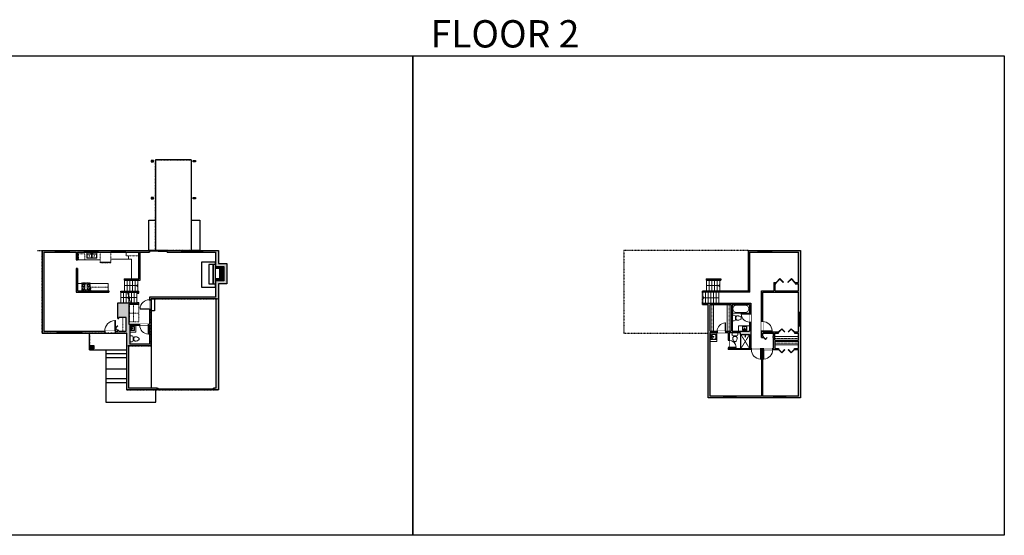
# Model space of a CAD drawing. Units: inches. Extents: x -1876 to 4124, y -3224 to -1480.
# Drawn here: x 795 to 4124, y -3224 to -1480 of the extents above; entities that cross this region are included whole.
import ezdxf

# ---------------------------------------------------------------- set-up
doc = ezdxf.new("R2010")
doc.units = ezdxf.units.IN
doc.linetypes.add('Dash', pattern=[0.23622, 0.11811, -0.11811])
doc.layers.get('0').update_dxf_attribs({"color": 255})
doc.layers.get('Defpoints').update_dxf_attribs({"color": 6, "linetype": 'Dash'})
for name, color, linetype, lineweight in [('A-DOOR&WINDOWS', 4, 'Continuous', 9), ('A-OBJECT', 2, 'Continuous', 9), ('A-STAIRS', 1, 'Continuous', 15)]:
    doc.layers.add(name, color=color, linetype=linetype, lineweight=lineweight)
doc.layers.add('A-WALL', color=252, linetype='Continuous')
doc.styles.get("Standard").update_dxf_attribs({"font": 'arial.ttf'})

# ---------------------------------------------------------------- blocks, each defined once
blk = doc.blocks.new('*U168')
blk.add_wipeout([(0, 30), (0, -195), (1238, -195), (1238, 30)]).dxf.layer = 'A-DOOR&WINDOWS'
at = {"color": 0, "linetype": 'ByBlock', "lineweight": -2, "transparency": 33554687}
blk.add_lwpolyline([(51, 1237), (0, 1237), (0, 0), (51, 0)], close=True, dxfattribs=at)
blk.add_arc((0, 0), 1238, 0, 86.82115, dxfattribs=at)
at = {"layer": 'A-WALL', "transparency": 33554687}
for points in [[(0, 0), (0, -165)], [(1238, 0), (1238, -165)]]:
    blk.add_lwpolyline(points, dxfattribs=at)
blk = doc.blocks.new('blocks$0$Toilet-Domestic-2D - Toilet-Domestic-2D-1228486-SUBSTRUCTURE Copy 1')
at = {"layer": 'A-OBJECT', "color": 0, "linetype": 'ByBlock', "lineweight": -2}
for p, q in [((-253, 0), (-253, 196)), ((-186, 545), (-190, 495)), ((-190, 495), (-188, 469)), ((-188, 469), (-184, 444)), ((-172, 596), (-186, 545)), ((-184, 444), (-177, 418)), ((-177, 418), (-163, 393)), ((-154, 647), (-172, 596)), ((-163, 393), (-132, 368)), ((-159, 291), (159, 291)), ((-130, 698), (-154, 647)), ((-132, 368), (-97, 355)), ((-123, 291), (-132, 368)), ((-95, 749), (-130, 698)), ((-97, 355), (-25, 342)), ((-70, 774), (-95, 749)), ((-48, 787), (-70, 774)), ((-13, 799), (-48, 787)), ((-25, 342), (25, 342)), ((13, 799), (-13, 799)), ((48, 787), (13, 799)), ((25, 342), (97, 355)), ((70, 774), (48, 787)), ((95, 749), (70, 774)), ((130, 698), (95, 749)), ((97, 355), (132, 368)), ((123, 291), (132, 368)), ((154, 647), (130, 698)), ((132, 368), (163, 393)), ((172, 596), (154, 647)), ((163, 393), (177, 418)), ((186, 545), (172, 596)), ((177, 418), (184, 444)), ((184, 444), (188, 469)), ((190, 495), (186, 545)), ((188, 469), (190, 495)), ((253, 196), (253, 0))]:
    blk.add_line(p, q, dxfattribs=at)
blk.add_lwpolyline([(253, 0), (-253, 0)], dxfattribs=at)
for centre, start, end in [((-159, 196), 90, 180), ((159, 196), 0, 90)]:
    blk.add_arc(centre, 94.6, start, end, dxfattribs=at)
blk = doc.blocks.new('blocks$0$Sink Kitchen-Island - 18_ x 18_-1226390-SUBSTRUCTURE Copy 1')
at = {"layer": 'A-OBJECT', "color": 0, "linetype": 'ByBlock', "lineweight": -2}
for p, q in [((229, 0), (-229, 0)), ((-229, 0), (-229, -457)), ((229, -457), (229, 0)), ((-229, -457), (229, -457)), ((-190, -165), (-190, -368)), ((-13, -114), (-140, -114)), ((-140, -419), (140, -419)), ((-13, -57), (-13, -178)), ((13, -57), (13, -178)), ((140, -114), (13, -114)), ((191, -368), (191, -165))]:
    blk.add_line(p, q, dxfattribs=at)
for centre, radius, start, end in [((-140, -165), 50.8, 90, 180), ((-140, -368), 50.8, 180, 270), ((-102, -57), 25.4, 0, 180), ((-102, -57), 25.4, 180, 0), ((0, -231), 25.4, 0, 180), ((0, -231), 25.4, 180, 0), ((0, -57), 12.7, 0, 180), ((0, -178), 12.7, 180, 0), ((102, -57), 25.4, 0, 180), ((102, -57), 25.4, 180, 0), ((140, -165), 50.8, 0, 90), ((140, -368), 50.8, 270, 0)]:
    blk.add_arc(centre, radius, start, end, dxfattribs=at)
blk = doc.blocks.new('*U80')
at = {"layer": 'A-OBJECT', "linetype": 'Dash'}
for p, q in [((0, -13), (29.1, -13)), ((29.1, -13), (58.2, -13))]:
    blk.add_line(p, q, dxfattribs=at)
at = {"layer": 'A-OBJECT', "color": 0, "linetype": 'ByBlock', "lineweight": -2, "transparency": 33554687}
for points in [[(0, -31.3), (0, 0), (29.1, 0), (29.1, -31.3)], [(29.1, -31.3), (29.1, 0), (58.2, 0), (58.2, -31.3)]]:
    blk.add_lwpolyline(points, close=True, dxfattribs=at)
blk = doc.blocks.new('*U226')
at = {"layer": 'A-OBJECT', "color": 0, "linetype": 'ByBlock', "lineweight": -2, "transparency": 33554687}
for p, q in [((-36.3, -32.6), (-36.3, -34.6)), ((-34.8, -32.9), (-35.5, -34.7)), ((-1.5, -32.9), (-0.8, -34.7)), ((-0.1, -32.6), (-0.1, -34.6))]:
    blk.add_line(p, q, dxfattribs=at)
blk.add_lwpolyline([(-0.1, -33.4), (0, 0), (-36.2, 0), (-36.3, -33.4)], close=True, dxfattribs=at)
for points in [[(-36.3, -34.1), (-36.3, -35.1, 0.414214), (-36, -35.4), (-18.6, -35.4, 0.414214), (-18.4, -35.1), (-18.4, -34.1, 0.414214), (-18.6, -33.9), (-35.2, -33.9)], [(-0.1, -34.1), (-0.1, -35.1, -0.414214), (-0.3, -35.4), (-17.7, -35.4, -0.414214), (-18, -35.1), (-18, -34.1, -0.414214), (-17.7, -33.9), (-1.1, -33.9)]]:
    blk.add_lwpolyline(points, format="xyb", dxfattribs=at)
for centre, radius in [((-35.5, -32.6), 0.748), ((-35.5, -32.6), 0.118), ((-0.8, -32.6), 0.748), ((-0.8, -32.6), 0.118), ((-35.9, -34.6), 0.394), ((-35.9, -34.6), 0.118), ((-0.5, -34.6), 0.394), ((-0.5, -34.6), 0.118)]:
    blk.add_circle(centre, radius, dxfattribs=at)
blk = doc.blocks.new('*U130')
at = {"linetype": 'Dash'}
for p, q in [((-168, 0), (168, 0)), ((-168, -337), (-168, 0)), ((168, 0), (168, -337)), ((168, -337), (-168, -337)), ((-160, -87), (-124, -87)), ((-124, -230), (-160, -230)), ((-120, -71), (-157, -35)), ((-122, -106), (-155, -139)), ((-122, -249), (-155, -283)), ((-122, -215), (-154, -182)), ((-147, -128), (-147, -45)), ((-147, -45), (-59, -45)), ((-147, -128), (-59, -128)), ((-59, -188), (-147, -188)), ((-147, -272), (-147, -188)), ((-59, -272), (-147, -272)), ((-103, -27), (-103, -68)), ((-102, -109), (-102, -150)), ((-102, -211), (-102, -174)), ((-102, -249), (-102, -287)), ((-86, -71), (-52, -38)), ((-85, -246), (-50, -281)), ((-82, -109), (-54, -137)), ((-82, -215), (-53, -185)), ((-76, -89), (-55, -89)), ((-76, -232), (-55, -232)), ((-59, -45), (-59, -128)), ((-59, -188), (-59, -272)), ((-50, -45), (50, -45)), ((-50, -45), (-50, -272)), ((50, -272), (-50, -272)), ((50, -45), (50, -272)), ((83, -249), (50, -282)), ((86, -102), (52, -136)), ((82, -68), (53, -39)), ((53, -89), (80, -89)), ((53, -232), (80, -232)), ((85, -215), (55, -185)), ((59, -45), (147, -45)), ((59, -45), (59, -128)), ((59, -128), (147, -128)), ((59, -188), (59, -272)), ((147, -188), (59, -188)), ((147, -272), (59, -272)), ((103, -27), (103, -68)), ((104, -109), (104, -150)), ((104, -211), (104, -174)), ((104, -249), (104, -287)), ((122, -216), (154, -183)), ((123, -249), (159, -285)), ((124, -71), (155, -41)), ((124, -106), (155, -137)), ((130, -89), (155, -89)), ((130, -232), (155, -232)), ((147, -45), (147, -128)), ((147, -188), (147, -272))]:
    blk.add_line(p, q, dxfattribs=at)
blk.add_line((168, -317), (-168, -317))
blk = doc.blocks.new('*U67')
at = {"color": 252}
blk.add_wipeout([(-5, 43.5), (1, 43.5), (1, 0), (-5, 0)], dxfattribs=at)
at = {"color": 4}
for points in [[(1, 40.5), (-1.3, 40.5), (-1.3, 40.5), (-2.7, 40.5), (-2.7, 40.5), (-5, 40.5), (-5, 43.5), (1, 43.5)], [(1, 3), (-1.3, 3), (-1.3, 3), (-2.7, 3), (-2.7, 3), (-5, 3), (-5, 0), (1, 0)]]:
    blk.add_lwpolyline(points, close=True, dxfattribs=at)
at = {"color": 9}
for points in [[(-5, 3), (-5, 40.5)], [(1, 3), (1, 40.5)]]:
    blk.add_lwpolyline(points, dxfattribs=at)
blk.add_lwpolyline([(-2, 3), (-2, 40.5), (-2, 40.5), (-2, 3)], close=True, dxfattribs=at)
blk = doc.blocks.new('*U57')
at = {"color": 252}
blk.add_wipeout([(-5, 48), (1, 48), (1, 0), (-5, 0)], dxfattribs=at)
at = {"color": 4}
for points in [[(1, 45), (-1.3, 45), (-1.3, 45), (-2.7, 45), (-2.7, 45), (-5, 45), (-5, 48), (1, 48)], [(1, 3), (-1.3, 3), (-1.3, 3), (-2.7, 3), (-2.7, 3), (-5, 3), (-5, 0), (1, 0)]]:
    blk.add_lwpolyline(points, close=True, dxfattribs=at)
at = {"color": 9}
for points in [[(-5, 3), (-5, 45)], [(1, 3), (1, 45)]]:
    blk.add_lwpolyline(points, dxfattribs=at)
blk.add_lwpolyline([(-2, 3), (-2, 45), (-2, 45), (-2, 3)], close=True, dxfattribs=at)
blk = doc.blocks.new('blocks$0$Sink Kitchen-Double - 42_ x 21_-1225552-SUBSTRUCTURE Copy 1')
at = {"layer": 'A-OBJECT', "color": 0, "linetype": 'ByBlock', "lineweight": -2}
for p, q in [((533.4, 0), (-533.4, 0)), ((-533.4, 0), (-533.4, -533.4)), ((533.4, -533.4), (533.4, 0)), ((-533.4, -533.4), (533.4, -533.4)), ((-495.3, -165.1), (-495.3, -444.5)), ((-69.85, -114.3), (-444.5, -114.3)), ((-444.5, -495.3), (-69.85, -495.3)), ((-19.05, -165.1), (-19.05, -444.5)), ((-12.7, -57.15), (-12.7, -254)), ((12.7, -57.15), (12.7, -254)), ((19.05, -165.1), (19.05, -444.5)), ((444.5, -114.3), (69.85, -114.3)), ((69.85, -495.3), (444.5, -495.3)), ((495.3, -444.5), (495.3, -165.1))]:
    blk.add_line(p, q, dxfattribs=at)
for centre, radius, start, end in [((-444.5, -165.1), 50.8, 90, 180), ((-444.5, -444.5), 50.8, 180, 270), ((-247.65, -304.8), 25.4, 0, 180), ((-247.65, -304.8), 25.4, 180, 0), ((-101.6, -57.15), 25.4, 0, 180), ((-101.6, -57.15), 25.4, 180, 0), ((-69.85, -165.1), 50.8, 0, 90), ((-69.85, -444.5), 50.8, 270, 0), ((0, -57.15), 12.7, 0, 180), ((0, -254), 12.7, 180, 0), ((69.85, -165.1), 50.8, 90, 180), ((69.85, -444.5), 50.8, 180, 270), ((101.6, -57.15), 25.4, 0, 180), ((101.6, -57.15), 25.4, 180, 0), ((247.65, -304.8), 25.4, 0, 180), ((247.65, -304.8), 25.4, 180, 0), ((444.5, -165.1), 50.8, 0, 90), ((444.5, -444.5), 50.8, 270, 0)]:
    blk.add_arc(centre, radius, start, end, dxfattribs=at)
blk = doc.blocks.new('*U83')
at = {"layer": 'A-DOOR&WINDOWS', "transparency": 33554687}
blk.add_hatch(color=9, dxfattribs=at).paths.add_polyline_path([(14, 12.2), (14, 13.2), (11, 12.7)], flags=0)
at = {"layer": 'A-DOOR&WINDOWS', "color": 9, "transparency": 33554687}
for p, q in [((14, 13.2), (11, 12.7)), ((23, 12.7), (11, 12.7)), ((11, 12.7), (14, 12.2)), ((14, 12.2), (14, 13.2))]:
    blk.add_line(p, q, dxfattribs=at)
at = {"layer": 'A-DOOR&WINDOWS', "color": 0, "linetype": 'ByBlock', "lineweight": -2, "transparency": 33554687}
for points in [[(-66.6, 9.9), (-66.6, 6.6), (0, 6.6), (0, 9.9)], [(0, 6.6), (0, 3.2), (66.6, 3.2), (66.6, 6.6)]]:
    blk.add_lwpolyline(points, close=True, dxfattribs=at)
at = {"layer": 'A-WALL', "transparency": 33554687}
for points in [[(-66.6, 2.1), (-66.6, 11)], [(66.6, 2.1), (66.6, 11)]]:
    blk.add_lwpolyline(points, dxfattribs=at)
blk = doc.blocks.new('*U60')
at = {"color": 252}
blk.add_wipeout([(-5, 37.5), (1, 37.5), (1, 0), (-5, 0)], dxfattribs=at)
at = {"color": 4}
for points in [[(1, 34.5), (-1.3, 34.5), (-1.3, 34.5), (-2.7, 34.5), (-2.7, 34.5), (-5, 34.5), (-5, 37.5), (1, 37.5)], [(1, 3), (-1.3, 3), (-1.3, 3), (-2.7, 3), (-2.7, 3), (-5, 3), (-5, 0), (1, 0)]]:
    blk.add_lwpolyline(points, close=True, dxfattribs=at)
at = {"color": 9}
for points in [[(-5, 3), (-5, 34.5)], [(1, 3), (1, 34.5)]]:
    blk.add_lwpolyline(points, dxfattribs=at)
blk.add_lwpolyline([(-2, 3), (-2, 34.5), (-2, 34.5), (-2, 3)], close=True, dxfattribs=at)
blk = doc.blocks.new('*U231')
blk.add_wipeout([(0, 30), (0, -278), (1321, -278), (1321, 30)]).dxf.layer = 'A-DOOR&WINDOWS'
at = {"color": 0, "linetype": 'ByBlock', "lineweight": -2, "transparency": 33554687}
blk.add_lwpolyline([(51, 1319), (0, 1319), (0, 0), (51, 0)], close=True, dxfattribs=at)
blk.add_arc((0, 0), 1321, 0, 86.82115, dxfattribs=at)
at = {"layer": 'A-WALL', "transparency": 33554687}
for points in [[(0, 0), (0, -248)], [(1321, 0), (1321, -248)]]:
    blk.add_lwpolyline(points, dxfattribs=at)
blk = doc.blocks.new('*U232')
blk.add_wipeout([(0, 30), (0, -278), (1486, -278), (1486, 30)]).dxf.layer = 'A-DOOR&WINDOWS'
at = {"color": 0, "linetype": 'ByBlock', "lineweight": -2, "transparency": 33554687}
blk.add_lwpolyline([(51, 1485), (0, 1485), (0, 0), (51, 0)], close=True, dxfattribs=at)
blk.add_arc((0, 0), 1486, 0, 86.82115, dxfattribs=at)
at = {"layer": 'A-WALL', "transparency": 33554687}
for points in [[(0, 0), (0, -248)], [(1486, 0), (1486, -248)]]:
    blk.add_lwpolyline(points, dxfattribs=at)
blk = doc.blocks.new('*U102')
at = {"color": 0, "linetype": 'ByBlock', "lineweight": -2, "transparency": 33554687}
for points in [[(9901.5, -29.8), (9905.5, -29.8)], [(9901.5, -70), (9905.5, -70)]]:
    blk.add_lwpolyline(points, dxfattribs=at)
blk.add_lwpolyline([(9905.5, -45), (9912.6, -37.9), (9905, -30.3), (9905.5, -29.8), (9913.6, -37.9), (9906, -45.5)], close=True, dxfattribs=at)
blk = doc.blocks.new('shower')
at = {"color": 0, "linetype": 'ByBlock', "lineweight": -2, "ltscale": 10, "transparency": 33554687}
for p, q in [((-1.8, 0), (1.8, 0)), ((-1.8, -0.4), (-1.8, 0)), ((1.8, -0.4), (1.8, 0)), ((-1.8, -0.4), (1.8, -0.4)), ((-0.4, -18.5), (-0.4, -0.4)), ((0, -18.9), (0, -18.9)), ((0.4, -18.5), (0.4, -0.4))]:
    blk.add_line(p, q, dxfattribs=at)
for radius, start, end in [(2.97, 97.61702, 82.38298), (0.394, 180, 0)]:
    blk.add_arc((0, -18.5), radius, start, end, dxfattribs=at)
blk = doc.blocks.new('*U170')
blk.add_wipeout([(0, 30), (0, -195), (991, -195), (991, 30)]).dxf.layer = 'A-DOOR&WINDOWS'
at = {"color": 0, "linetype": 'ByBlock', "lineweight": -2, "transparency": 33554687}
blk.add_lwpolyline([(51, 989), (0, 989), (0, 0), (51, 0)], close=True, dxfattribs=at)
blk.add_arc((0, 0), 991, 0, 86.82115, dxfattribs=at)
at = {"layer": 'A-WALL', "transparency": 33554687}
for points in [[(0, 0), (0, -165)], [(991, 0), (991, -165)]]:
    blk.add_lwpolyline(points, dxfattribs=at)
blk = doc.blocks.new('*U165')
at = {"color": 0, "linetype": 'ByBlock', "lineweight": -2}
for p, q in [((36, 0), (0, 0)), ((0, 0), (0, -72)), ((36, 0), (36, -72)), ((3, -18), (3, -54)), ((18, -3), (18, -3)), ((33, -18), (33, -54)), ((0, -72), (36, -72)), ((18, -69), (18, -69))]:
    blk.add_line(p, q, dxfattribs=at)
for centre, start, end in [((18, -18), 90, 180), ((18, -18), 0, 90), ((18, -54), 180, 270), ((18, -54), 270, 0)]:
    blk.add_arc(centre, 15, start, end, dxfattribs=at)
blk = doc.blocks.new('*U173')
blk.add_wipeout([(0, 30), (0, -195), (1156, -195), (1156, 30)]).dxf.layer = 'A-DOOR&WINDOWS'
at = {"color": 0, "linetype": 'ByBlock', "lineweight": -2, "transparency": 33554687}
blk.add_lwpolyline([(51, 1154), (0, 1154), (0, 0), (51, 0)], close=True, dxfattribs=at)
blk.add_arc((0, 0), 1156, 0, 86.82115, dxfattribs=at)
at = {"layer": 'A-WALL', "transparency": 33554687}
for points in [[(0, 0), (0, -165)], [(1156, 0), (1156, -165)]]:
    blk.add_lwpolyline(points, dxfattribs=at)
blk = doc.blocks.new('*U172')
blk.add_wipeout([(0, 30), (0, -195), (1321, -195), (1321, 30)]).dxf.layer = 'A-DOOR&WINDOWS'
at = {"color": 0, "linetype": 'ByBlock', "lineweight": -2, "transparency": 33554687}
blk.add_lwpolyline([(51, 1319), (0, 1319), (0, 0), (51, 0)], close=True, dxfattribs=at)
blk.add_arc((0, 0), 1321, 0, 86.82115, dxfattribs=at)
at = {"layer": 'A-WALL', "transparency": 33554687}
for points in [[(0, 0), (0, -165)], [(1321, 0), (1321, -165)]]:
    blk.add_lwpolyline(points, dxfattribs=at)
blk = doc.blocks.new('*U56')
at = {"color": 252}
blk.add_wipeout([(-5, 42), (1, 42), (1, 0), (-5, 0)], dxfattribs=at)
at = {"color": 4}
for points in [[(1, 39), (-1.3, 39), (-1.3, 39), (-2.7, 39), (-2.7, 39), (-5, 39), (-5, 42), (1, 42)], [(1, 3), (-1.3, 3), (-1.3, 3), (-2.7, 3), (-2.7, 3), (-5, 3), (-5, 0), (1, 0)]]:
    blk.add_lwpolyline(points, close=True, dxfattribs=at)
at = {"color": 9}
for points in [[(-5, 3), (-5, 39)], [(1, 3), (1, 39)]]:
    blk.add_lwpolyline(points, dxfattribs=at)
blk.add_lwpolyline([(-2, 3), (-2, 39), (-2, 39), (-2, 3)], close=True, dxfattribs=at)
blk = doc.blocks.new('*U238')
at = {"layer": 'A-OBJECT', "color": 0, "linetype": 'ByBlock', "lineweight": -2, "transparency": 33554687}
blk.add_lwpolyline([(0, 0), (129, 0), (129, -17.1), (0, -17.1)], close=True, dxfattribs=at)
at = {"layer": 'A-OBJECT', "color": 0, "linetype": 'Dash', "lineweight": -2, "transparency": 33554687}
blk.add_lwpolyline([(129, -8.5), (0, -8.5)], dxfattribs=at)
blk = doc.blocks.new('*U239')
at = {"color": 0, "linetype": 'ByBlock', "lineweight": -2, "transparency": 33554687}
for points in [[(9900.4, -29.8), (9905.5, -29.8)], [(9900.4, -70), (9905.5, -70)]]:
    blk.add_lwpolyline(points, dxfattribs=at)
blk.add_lwpolyline([(9905.5, -45), (9912.6, -37.9), (9905, -30.3), (9905.5, -29.8), (9913.6, -37.9), (9906, -45.5)], close=True, dxfattribs=at)
blk = doc.blocks.new('*U240')
at = {"color": 0, "linetype": 'ByBlock', "lineweight": -2, "transparency": 33554687}
for points in [[(9902.5, -29.8), (9905.5, -29.8)], [(9902.5, -70), (9905.5, -70)]]:
    blk.add_lwpolyline(points, dxfattribs=at)
for points in [[(9905.5, -45), (9912.6, -37.9), (9905, -30.3), (9905.5, -29.8), (9913.6, -37.9), (9906, -45.5)], [(9905.5, -54.8), (9912.6, -61.9), (9905, -69.5), (9905.5, -70), (9913.6, -61.9), (9906, -54.3)]]:
    blk.add_lwpolyline(points, close=True, dxfattribs=at)
blk = doc.blocks.new('*U241')
at = {"layer": 'A-OBJECT', "color": 0, "linetype": 'ByBlock', "lineweight": -2, "transparency": 33554687}
blk.add_lwpolyline([(0, 0), (114.6, 0), (114.6, -17.1), (0, -17.1)], close=True, dxfattribs=at)
at = {"layer": 'A-OBJECT', "color": 0, "linetype": 'Dash', "lineweight": -2, "transparency": 33554687}
blk.add_lwpolyline([(114.6, -8.5), (0, -8.5)], dxfattribs=at)
blk = doc.blocks.new('*U242')
at = {"color": 0, "linetype": 'ByBlock', "lineweight": -2, "transparency": 33554687}
for points in [[(9903, -29.8), (9905.5, -29.8)], [(9903, -70), (9905.5, -70)]]:
    blk.add_lwpolyline(points, dxfattribs=at)
for points in [[(9905.5, -45), (9912.6, -37.9), (9905, -30.3), (9905.5, -29.8), (9913.6, -37.9), (9906, -45.5)], [(9905.5, -54.8), (9912.6, -61.9), (9905, -69.5), (9905.5, -70), (9913.6, -61.9), (9906, -54.3)]]:
    blk.add_lwpolyline(points, close=True, dxfattribs=at)
blk = doc.blocks.new('*U243')
at = {"color": 0, "linetype": 'ByBlock', "lineweight": -2}
blk.add_line((54, 0), (0, 0), dxfattribs=at)
at = {"color": 0, "linetype": 'ByBlock', "lineweight": -2, "transparency": 33554687}
blk.add_lwpolyline([(3.5, 2.7), (0, 0), (3.5, -2.7)], dxfattribs=at)
blk = doc.blocks.new('*U244')
at = {"color": 0, "linetype": 'ByBlock', "lineweight": -2}
blk.add_line((45, 0), (0, 0), dxfattribs=at)
at = {"color": 0, "linetype": 'ByBlock', "lineweight": -2, "transparency": 33554687}
blk.add_lwpolyline([(3.5, 2.7), (0, 0), (3.5, -2.7)], dxfattribs=at)
blk = doc.blocks.new('*U73')
at = {"layer": 'A-DOOR&WINDOWS', "color": 0, "linetype": 'ByBlock', "lineweight": -2, "transparency": 33554687}
for points in [[(3, 0), (0, 0), (0, 4), (3, 4)], [(189, 2), (189, 0), (3, 0), (3, 2)], [(192, 0), (189, 0), (189, 4), (192, 4)]]:
    blk.add_lwpolyline(points, close=True, dxfattribs=at)
at = {"layer": 'A-WALL', "color": 0, "linetype": 'ByBlock', "lineweight": -2, "transparency": 33554687}
blk.add_line((0, 4), (0, 0), dxfattribs=at)
blk = doc.blocks.new('*U256')
at = {"color": 0, "linetype": 'ByBlock', "lineweight": -2}
blk.add_line((28.2, 0), (0, 0), dxfattribs=at)
at = {"color": 0, "linetype": 'ByBlock', "lineweight": -2, "transparency": 33554687}
blk.add_lwpolyline([(3.5, 2.7), (0, 0), (3.5, -2.7)], dxfattribs=at)
blk = doc.blocks.new('*U258')
at = {"color": 0, "linetype": 'ByBlock', "lineweight": -2}
blk.add_line((27, 0), (0, 0), dxfattribs=at)
at = {"color": 0, "linetype": 'ByBlock', "lineweight": -2, "transparency": 33554687}
blk.add_lwpolyline([(3.5, 2.7), (0, 0), (3.5, -2.7)], dxfattribs=at)

msp = doc.modelspace()

# ---------------------------------------------------------------- hatches: boundary and pattern name
at = {"layer": 'A-OBJECT'}
h = msp.add_hatch(dxfattribs=at)
h.set_pattern_fill('ANSI31', color=256)
h.paths.add_polyline_path([(1484.9, -2314.4), (1457.4, -2314.4), (1457.4, -2321.5), (1470.7, -2321.5), (1470.7, -2355.7), (1457.4, -2355.7), (1457.4, -2362.8), (1484.9, -2362.8)])
at = {"layer": 'A-WALL'}
h = msp.add_hatch(color=256, dxfattribs=at)
h.dxf.hatch_style = 1
h.paths.add_polyline_path([(1247, -1955.7), (1239, -1955.7), (1239, -1960.7), (1247, -1960.7)])
h = msp.add_hatch(color=256, dxfattribs=at)
h.dxf.hatch_style = 1
h.paths.add_polyline_path([(1381.1, -1955.7), (1381.1, -1960.7), (1389.1, -1960.7), (1389.1, -1955.7)])
h = msp.add_hatch(color=256, dxfattribs=at)
h.dxf.hatch_style = 1
h.paths.add_polyline_path([(1247, -2080.9), (1239, -2080.9), (1239, -2085.9), (1247, -2085.9)])
h = msp.add_hatch(color=256, dxfattribs=at)
h.dxf.hatch_style = 1
h.paths.add_polyline_path([(1381.1, -2080.9), (1381.1, -2085.9), (1389.1, -2085.9), (1389.1, -2080.9)])
h = msp.add_hatch(color=256, dxfattribs=at)
h.dxf.hatch_style = 1
h.paths.add_polyline_path([(990.2, -2321.8), (986.2, -2321.8), (986.2, -2350.9), (990.2, -2350.9)], flags=17)
h.paths.add_polyline_path([(1233.7, -2260.3), (870.7, -2260.3), (870.7, -2539.6), (1082.4, -2539.6), (1082.4, -2533.6), (876.7, -2533.6), (876.7, -2266.3), (986.2, -2266.3), (986.2, -2291.9), (990.2, -2291.9), (990.2, -2266.3), (1233.7, -2266.3)])
h.paths.add_polyline_path([(1096.6, -2397.3), (1035.4, -2397.3), (1035.4, -2401.3), (1096.6, -2401.3)], flags=17)
h.paths.add_polyline_path([(1467.2, -2372.8), (1494.9, -2372.8), (1494.9, -2304.4), (1467.2, -2304.4), (1467.2, -2260.3), (1293.7, -2260.3), (1293.7, -2266.3), (1457.4, -2266.3), (1457.4, -2314.4), (1484.9, -2314.4), (1484.9, -2362.8), (1457.4, -2362.8), (1457.4, -2384.4), (1457.4, -2418.1), (1233.8, -2418.1), (1233.8, -2459.1), (1239.8, -2459.1), (1239.8, -2424.1), (1251.2, -2424.1), (1458.4, -2424.1), (1458.4, -2726.1), (1451.9, -2726.1), (1451.9, -2732.1), (1467.2, -2732.1), (1467.2, -2424.1)])
h.paths.add_polyline_path([(1197.8, -2436.7), (1193.8, -2436.7), (1193.8, -2437.8), (1126.5, -2437.8), (1126.5, -2490.8), (1130.5, -2490.8), (1130.5, -2486.9), (1154.6, -2486.9), (1154.6, -2533.6), (1130.5, -2533.6), (1130.5, -2531), (1126.5, -2531), (1126.5, -2533.6), (1118.4, -2533.6), (1118.4, -2539.6), (1157.5, -2539.6), (1157.5, -2732.1), (1259.9, -2732.1), (1259.9, -2726.1), (1164.5, -2726.1), (1164.5, -2583.3), (1239.8, -2583.3), (1239.8, -2459.1), (1233.8, -2459.1), (1233.8, -2509.3), (1230.9, -2509.3), (1230.9, -2513.3), (1233.8, -2513.3), (1233.8, -2577.3), (1167.4, -2577.3), (1167.4, -2513.3), (1200.9, -2513.3), (1200.9, -2509.3), (1163.5, -2509.3), (1163.5, -2441.8), (1197.8, -2441.8)])
h = msp.add_hatch(color=256, dxfattribs=at)
h.dxf.hatch_style = 1
h.paths.add_polyline_path([(3434.6, -2260.3), (3259.2, -2260.3), (3259.2, -2266.3), (3428.6, -2266.3), (3428.6, -2368.7), (3417.2, -2368.7), (3417.2, -2372.7), (3428.6, -2372.7), (3428.6, -2397.2), (3348.7, -2397.2), (3348.7, -2372.7), (3352.1, -2372.7), (3352.1, -2368.7), (3344.7, -2368.7), (3344.7, -2397.2), (3303.1, -2397.2), (3303.1, -2554.9), (3310, -2554.9), (3310, -2550.9), (3307.1, -2550.9), (3307.1, -2539.7), (3344, -2539.7), (3344, -2550.9), (3341.4, -2550.9), (3341.4, -2554.9), (3344, -2554.9), (3344, -2591.6), (3266.8, -2591.6), (3266.8, -2438.9), (3103.8, -2438.9), (3103.8, -2442.9), (3123.3, -2442.9), (3123.3, -2758.8), (3434.6, -2758.8)])
h.paths.add_polyline_path([(3428.6, -2401.2), (3428.6, -2535.7), (3414.2, -2535.7), (3414.2, -2539.7), (3428.6, -2539.7), (3428.6, -2563.6), (3348, -2563.6), (3348, -2539.7), (3361, -2539.7), (3361, -2535.7), (3307.1, -2535.7), (3307.1, -2401.2)], flags=16)
h.paths.add_polyline_path([(3262.8, -2442.9), (3262.8, -2533.6), (3203.4, -2533.6), (3203.4, -2442.9)], flags=16)
h.paths.add_polyline_path([(3199.4, -2442.9), (3199.4, -2533.6), (3181.1, -2533.6), (3181.1, -2537.6), (3189.9, -2537.6), (3189.9, -2564.7), (3193.9, -2564.7), (3193.9, -2537.6), (3231.3, -2537.6), (3231.3, -2545.1), (3262.8, -2545.1), (3262.8, -2591.6), (3193.9, -2591.6), (3193.9, -2588.7), (3189.9, -2588.7), (3189.9, -2595.6), (3302.9, -2595.6), (3302.9, -2752.8), (3129.3, -2752.8), (3129.3, -2537.6), (3153.1, -2537.6), (3153.1, -2533.6), (3129.3, -2533.6), (3129.3, -2442.9)], flags=16)
h.paths.add_polyline_path([(3428.6, -2567.6), (3428.6, -2591.6), (3414.2, -2591.6), (3414.2, -2595.6), (3428.6, -2595.6), (3428.6, -2752.8), (3306.9, -2752.8), (3306.9, -2595.6), (3361, -2595.6), (3361, -2591.6), (3348, -2591.6), (3348, -2567.6)], flags=16)
h = msp.add_hatch(color=256, dxfattribs=at)
h.dxf.hatch_style = 1
h.paths.add_polyline_path([(1197.8, -2397.7), (1136.4, -2397.7), (1136.4, -2401.7), (1193.8, -2401.7), (1193.8, -2404.7), (1197.8, -2404.7)])
h = msp.add_hatch(color=256, dxfattribs=at)
h.dxf.hatch_style = 1
h.paths.add_polyline_path([(1045.8, -2582.2), (1034.8, -2582.2), (1034.8, -2593.1), (1045.8, -2593.1)])

# ---------------------------------------------------------------- linework, layer by layer
at = {"layer": 'A-OBJECT'}
for p, q in [((1067.1, -2291.9), (990.2, -2291.9)), ((1173, -2289.6), (1103.3, -2289.6)), ((1173, -2289.6), (1173, -2356.7))]:
    msp.add_line(p, q, dxfattribs=at)
at = {"layer": 'A-OBJECT', "linetype": 'Dash'}
for p, q in [((1143.6, -2533.6), (1143.6, -2486.9)), ((3262.8, -2545.1), (3233.3, -2591.6)), ((3233.3, -2545.1), (3262.8, -2591.6))]:
    msp.add_line(p, q, dxfattribs=at)
for points in [[(994.3, -2271.9), (1015, -2271.9), (1015, -2292.4), (994.3, -2292.4)], [(1035.4, -2397.3), (1094.2, -2397.3), (1094.2, -2384.8), (1035.4, -2384.8)]]:
    msp.add_lwpolyline(points, close=True, dxfattribs=at)
at = {"layer": 'A-OBJECT'}
for points in [[(1457.4, -2314.4), (1484.9, -2314.4), (1484.9, -2362.8), (1457.4, -2362.8)], [(1457.4, -2321.5), (1470.7, -2321.5), (1470.7, -2355.7), (1457.4, -2355.7)], [(3262.8, -2533.6), (3225.1, -2533.6), (3225.1, -2514.8), (3262.8, -2514.8)], [(3129.3, -2537.6), (3151.6, -2537.6), (3151.6, -2568), (3129.3, -2568)], [(3232, -2545.1), (3233.3, -2545.1), (3233.3, -2591.6), (3232, -2591.6)]]:
    msp.add_lwpolyline(points, close=True, dxfattribs=at)
msp.add_lwpolyline([(1004.9, -2372.3), (990.2, -2372.3), (990.2, -2397.3), (1094.2, -2397.3), (1094.2, -2372.3), (1032.8, -2372.3)], dxfattribs=at)
at = {"layer": 'A-STAIRS'}
for p, q in [((1149.6, -2360.7), (1149.6, -2397.7)), ((1158.6, -2360.7), (1158.6, -2397.7)), ((1167.6, -2360.7), (1167.6, -2397.7)), ((1176.6, -2360.7), (1176.6, -2397.7)), ((1185.6, -2360.7), (1185.6, -2397.7)), ((1194.6, -2360.7), (1194.6, -2397.7)), ((3117, -2360.7), (3117, -2397.7)), ((3126, -2360.7), (3126, -2397.7)), ((3135, -2360.7), (3135, -2397.7)), ((3144, -2360.7), (3144, -2397.7)), ((3153, -2360.7), (3153, -2397.7)), ((3162, -2360.7), (3162, -2397.7)), ((1137.3, -2401.7), (1137.3, -2437.8)), ((1146.3, -2401.7), (1146.3, -2437.8)), ((1155.3, -2401.7), (1155.3, -2437.8)), ((1164.3, -2401.7), (1164.3, -2437.8)), ((1173.3, -2401.7), (1173.3, -2437.8)), ((1182.3, -2401.7), (1182.3, -2437.8)), ((1191.3, -2401.7), (1191.3, -2437.8)), ((3104.7, -2401.7), (3104.7, -2438.9)), ((3113.7, -2401.7), (3113.7, -2438.9)), ((3122.7, -2401.7), (3122.7, -2438.9)), ((3131.7, -2401.7), (3131.7, -2438.9)), ((3140.7, -2401.7), (3140.7, -2438.9)), ((3149.7, -2401.7), (3149.7, -2438.9)), ((3158.7, -2401.7), (3158.7, -2438.9))]:
    msp.add_line(p, q, dxfattribs=at)
msp.add_lwpolyline([(1159.6, -2401.7), (1164, -2417.7), (1166.5, -2418.1), (1162.1, -2421.4), (1165.1, -2421.6), (1169.5, -2437.8)], dxfattribs=at)
at = {"layer": 'A-WALL'}
for p, q in [((1374.2, -1954.1), (1253.9, -1954.1)), ((1253.9, -1954.1), (1253.9, -2260.3)), ((1374.2, -1954.1), (1374.2, -2260.3)), ((870.7, -2260.3), (1233.7, -2260.3)), ((870.7, -2260.3), (870.7, -2539.6)), ((1293.7, -2260.3), (1253.9, -2260.3)), ((3259.2, -2260.3), (3434.6, -2260.3)), ((3259.2, -2266.3), (3259.2, -2260.3)), ((3434.6, -2260.3), (3434.6, -2758.8)), ((876.7, -2266.3), (876.7, -2533.6)), ((876.7, -2266.3), (986.2, -2266.3)), ((986.2, -2266.3), (986.2, -2291.9)), ((986.2, -2291.9), (990.2, -2291.9)), ((990.2, -2266.3), (990.2, -2291.9)), ((990.2, -2266.3), (1233.7, -2266.3)), ((1198.1, -2356.7), (1198.1, -2266.3)), ((1202.1, -2360.7), (1202.1, -2266.3)), ((1293.7, -2266.3), (1457.4, -2266.3)), ((1457.4, -2266.3), (1457.4, -2314.4)), ((3259.2, -2266.3), (3428.6, -2266.3)), ((3259.2, -2397.7), (3259.2, -2266.3)), ((3263.2, -2401.7), (3263.2, -2266.3)), ((3428.6, -2368.7), (3428.6, -2266.3)), ((990.2, -2321.8), (986.2, -2321.8)), ((986.2, -2321.8), (986.2, -2401.3)), ((990.2, -2321.8), (990.2, -2397.3)), ((1494.9, -2304.4), (1494.9, -2372.8)), ((990.2, -2350.9), (986.2, -2350.9)), ((1148.1, -2356.7), (1198.1, -2356.7)), ((1148.1, -2356.7), (1148.1, -2360.7)), ((1148.1, -2360.7), (1202.1, -2360.7)), ((1457.4, -2362.8), (1457.4, -2418.1)), ((3115.5, -2356.7), (3115.5, -2360.7)), ((3115.5, -2356.7), (3165.5, -2356.7)), ((3115.5, -2360.7), (3165.5, -2360.7)), ((3165.5, -2356.7), (3165.5, -2360.7)), ((1494.9, -2372.8), (1467.2, -2372.8)), ((1467.2, -2372.8), (1467.2, -2424.1)), ((3344.7, -2368.7), (3352.1, -2368.7)), ((3344.7, -2368.7), (3344.7, -2397.2)), ((3348.7, -2372.7), (3352.1, -2372.7)), ((3348.7, -2372.7), (3348.7, -2397.2)), ((3417.2, -2368.7), (3428.6, -2368.7)), ((3417.2, -2372.7), (3428.6, -2372.7)), ((3428.6, -2397.2), (3428.6, -2372.7)), ((986.2, -2401.3), (1096.6, -2401.3)), ((990.2, -2397.3), (1096.6, -2397.3)), ((1035.4, -2401.3), (1035.4, -2397.3)), ((1096.6, -2397.3), (1096.6, -2401.3)), ((1136.4, -2397.7), (1197.8, -2397.7)), ((1136.4, -2401.7), (1136.4, -2397.7)), ((1136.4, -2401.7), (1193.8, -2401.7)), ((1193.8, -2404.7), (1193.8, -2401.7)), ((1197.8, -2404.7), (1197.8, -2397.7)), ((1457.4, -2418.1), (1233.8, -2418.1)), ((1233.8, -2418.1), (1233.8, -2509.3)), ((1458.4, -2424.1), (1239.8, -2424.1)), ((1239.8, -2424.1), (1239.8, -2583.3)), ((1458.4, -2424.1), (1458.4, -2726.1)), ((1467.2, -2424.1), (1467.2, -2732.1)), ((3259.2, -2397.7), (3103.8, -2397.7)), ((3103.8, -2401.7), (3103.8, -2397.7)), ((3263.2, -2401.7), (3103.8, -2401.7)), ((3303.1, -2397.2), (3344.7, -2397.2)), ((3303.1, -2554.9), (3303.1, -2397.2)), ((3307.1, -2401.2), (3428.6, -2401.2)), ((3307.1, -2535.7), (3307.1, -2401.2)), ((3348.7, -2397.2), (3428.6, -2397.2)), ((3428.6, -2535.7), (3428.6, -2401.2)), ((1126.5, -2437.8), (1193.8, -2437.8)), ((1126.5, -2490.8), (1126.5, -2437.8)), ((1163.5, -2441.8), (1163.5, -2509.3)), ((1163.5, -2441.8), (1197.8, -2441.8)), ((1193.8, -2437.8), (1193.8, -2436.7)), ((1197.8, -2441.8), (1197.8, -2436.7)), ((3103.8, -2438.9), (3266.8, -2438.9)), ((3103.8, -2442.9), (3103.8, -2438.9)), ((3103.8, -2442.9), (3123.3, -2442.9)), ((3123.3, -2758.8), (3123.3, -2442.9)), ((3129.3, -2442.9), (3199.4, -2442.9)), ((3129.3, -2533.6), (3129.3, -2442.9)), ((3199.4, -2442.9), (3199.4, -2533.6)), ((3203.4, -2442.9), (3203.4, -2533.6)), ((3203.4, -2442.9), (3262.8, -2442.9)), ((3262.8, -2442.9), (3262.8, -2533.6)), ((3266.8, -2438.9), (3266.8, -2591.6)), ((1154.6, -2486.9), (1130.5, -2486.9)), ((1130.5, -2490.8), (1130.5, -2486.9)), ((1154.6, -2533.6), (1154.6, -2486.9)), ((1163.5, -2509.3), (1233.8, -2509.3)), ((1167.4, -2513.3), (1233.8, -2513.3)), ((1167.4, -2513.3), (1167.4, -2577.3)), ((1233.8, -2513.3), (1233.8, -2577.3)), ((870.7, -2539.6), (1157.5, -2539.6)), ((876.7, -2533.6), (1126.5, -2533.6)), ((1031.4, -2596.6), (1031.4, -2539.6)), ((1126.5, -2533.6), (1126.5, -2531)), ((1130.5, -2533.6), (1130.5, -2531)), ((1130.5, -2533.6), (1154.6, -2533.6)), ((1157.5, -2732.1), (1157.5, -2539.6)), ((3129.3, -2533.6), (3199.4, -2533.6)), ((3129.3, -2752.8), (3129.3, -2537.6)), ((3129.3, -2537.6), (3189.9, -2537.6)), ((3189.9, -2537.6), (3189.9, -2595.6)), ((3193.9, -2537.6), (3231.3, -2537.6)), ((3193.9, -2537.6), (3193.9, -2591.6)), ((3203.4, -2533.6), (3262.8, -2533.6)), ((3231.3, -2537.6), (3231.3, -2545.1)), ((3231.3, -2545.1), (3262.8, -2545.1)), ((3262.8, -2545.1), (3262.8, -2591.6)), ((3303.1, -2554.9), (3310, -2554.9)), ((3307.1, -2535.7), (3361, -2535.7)), ((3307.1, -2550.9), (3307.1, -2539.7)), ((3307.1, -2539.7), (3344, -2539.7)), ((3307.1, -2550.9), (3310, -2550.9)), ((3341.4, -2550.9), (3344, -2550.9)), ((3341.4, -2554.9), (3344, -2554.9)), ((3344, -2550.9), (3344, -2539.7)), ((3344, -2591.6), (3344, -2554.9)), ((3348, -2563.6), (3348, -2539.7)), ((3348, -2539.7), (3361, -2539.7)), ((3414.2, -2535.7), (3428.6, -2535.7)), ((3414.2, -2539.7), (3428.6, -2539.7)), ((3428.6, -2563.6), (3428.6, -2539.7)), ((1031.4, -2596.6), (1086, -2596.6)), ((1086, -2596.6), (1086, -2773.6)), ((1086, -2596.6), (1157.5, -2596.6)), ((1164.5, -2726.1), (1164.5, -2583.3)), ((1239.8, -2583.3), (1164.5, -2583.3)), ((1233.8, -2577.3), (1167.4, -2577.3)), ((1239.8, -2583.3), (1239.8, -2726.1)), ((3193.9, -2591.6), (3262.8, -2591.6)), ((3266.8, -2591.6), (3344, -2591.6)), ((3302.9, -2595.6), (3302.9, -2752.8)), ((3306.9, -2595.6), (3306.9, -2752.8)), ((3306.9, -2595.6), (3361, -2595.6)), ((3348, -2563.6), (3428.6, -2563.6)), ((3348, -2567.6), (3428.6, -2567.6)), ((3348, -2567.6), (3348, -2591.6)), ((3348, -2591.6), (3361, -2591.6)), ((3414.2, -2591.6), (3428.6, -2591.6)), ((3414.2, -2595.6), (3428.6, -2595.6)), ((3428.6, -2591.6), (3428.6, -2567.6)), ((3428.6, -2752.8), (3428.6, -2595.6)), ((1086, -2609.3), (1157.5, -2609.3)), ((1086, -2622.2), (1157.5, -2622.2)), ((1086, -2661), (1157.5, -2661)), ((1086, -2693.8), (1157.5, -2693.8)), ((1086, -2706.6), (1157.5, -2706.6)), ((1259.9, -2726.1), (1164.5, -2726.1)), ((1458.4, -2726.1), (1451.9, -2726.1)), ((1259.9, -2732.1), (1157.5, -2732.1)), ((1255.3, -2773.6), (1255.3, -2733.1)), ((1467.2, -2732.1), (1451.9, -2732.1)), ((3434.6, -2758.8), (3123.3, -2758.8)), ((3302.9, -2752.8), (3129.3, -2752.8)), ((3428.6, -2752.8), (3306.9, -2752.8)), ((1086, -2773.6), (1255.3, -2773.6))]:
    msp.add_line(p, q, dxfattribs=at)
for points in [[(1239, -1955.7), (1239, -1960.7), (1247, -1960.7), (1247, -1955.7), (1239, -1955.7)], [(1389.1, -1955.7), (1389.1, -1960.7), (1381.1, -1960.7), (1381.1, -1955.7), (1389.1, -1955.7)], [(1239, -2080.9), (1239, -2085.9), (1247, -2085.9), (1247, -2080.9), (1239, -2080.9)], [(1389.1, -2080.9), (1389.1, -2085.9), (1381.1, -2085.9), (1381.1, -2080.9), (1389.1, -2080.9)], [(1253.9, -2260.3), (1232, -2260.3), (1232, -2158.4), (1253.9, -2158.4)], [(1233.7, -2260.3), (1233.7, -2266.3)], [(1293.7, -2266.3), (1293.7, -2260.3)], [(1457.4, -2314.4), (1484.9, -2314.4), (1484.9, -2362.8), (1457.4, -2362.8)], [(3352.1, -2372.7), (3352.1, -2368.7)], [(3417.2, -2368.7), (3417.2, -2372.7)], [(1193.8, -2404.7), (1197.8, -2404.7)], [(3310, -2554.9), (3310, -2550.9)], [(3341.4, -2550.9), (3341.4, -2554.9)], [(3361, -2539.7), (3361, -2535.7)], [(3414.2, -2535.7), (3414.2, -2539.7)], [(3361, -2591.6), (3361, -2595.6)], [(3414.2, -2595.6), (3414.2, -2591.6)], [(1259.9, -2732.1), (1259.9, -2726.1)], [(1451.9, -2726.1), (1451.9, -2732.1)]]:
    msp.add_lwpolyline(points, dxfattribs=at)
for points in [[(1457.4, -2299.8), (1409.2, -2299.8), (1409.2, -2384.4), (1457.4, -2384.4)], [(1449.4, -2308.4), (1434.4, -2308.4), (1434.4, -2373.6), (1449.4, -2373.6)], [(1457.4, -2308.4), (1449.4, -2308.4), (1449.4, -2373.6), (1457.4, -2373.6)], [(1034.8, -2582.2), (1045.8, -2582.2), (1045.8, -2593.1), (1034.8, -2593.1)]]:
    msp.add_lwpolyline(points, close=True, dxfattribs=at)
at = {"layer": 'Defpoints', "color": 255, "linetype": 'Continuous', "elevation": 0}
for points in [[(124, -1602.6), (2124, -1602.6), (2124, -3223.8), (124, -3223.8)], [(2124, -1602.6), (4124, -1602.6), (4124, -3223.8), (2124, -3223.8)]]:
    msp.add_lwpolyline(points, close=True, dxfattribs=at)

# ---------------------------------------------------------------- block references
at = {"layer": 'A-DOOR&WINDOWS', "transparency": 33554687, "xscale": 0.4506616870520158, "yscale": 0.4506616870520158, "zscale": 0.4506616870520158}
msp.add_blockref('*U83', (1263.7, -2265.2), dxfattribs=at)
at = {"layer": 'A-DOOR&WINDOWS', "transparency": 33554687}
for name, p, xscale, yscale, zscale, rotation in [('*U242', (3304, -18376.6), 1.616071819568542, 1.616071819568542, 1.616071819568542, 89.99999999999993), ('*U240', (3321.6, -15627.1), 1.321628048301976, 1.321628048301976, 1.321628048301976, 89.99999999999993), ('*U239', (3286.8, 5168.1), -0.7796610870014417, 0.7796610870014417, 0.7796610870014417, 90.00000000000007), ('*U240', (3321.6, 10495.8), -1.321628048301976, 1.321628048301976, 1.321628048301976, 90.00000000000007)]:
    msp.add_blockref(name, p, dxfattribs=dict(at, xscale=xscale, yscale=yscale, zscale=zscale, rotation=rotation))
msp.add_blockref('*U73', (1259.9, -2730.1), dxfattribs=at)
at = {"layer": 'A-OBJECT', "linetype": 'Dash', "rotation": 1.115707678676917e-06}
msp.add_blockref('*U226', (1103.4, -2266.3), dxfattribs=at)
at = {"layer": 'A-OBJECT', "linetype": 'Dash', "xscale": 0.08297761639475203, "yscale": 0.08297761639475203, "zscale": 0.08297761639475203, "rotation": 180}
msp.add_blockref('*U130', (1018.9, -2397.3), dxfattribs=at)
at = {"layer": 'A-OBJECT', "transparency": 33554687}
for name, p, xscale, yscale, zscale, rotation in [('*U165', (3262.8, -2442.9), 0.8245691135443849, 0.8245691135443849, 0.8245691135443849, 270), ('blocks$0$Toilet-Domestic-2D - Toilet-Domestic-2D-1228486-SUBSTRUCTURE Copy 1', (3203.4, -2488.9), -0.03935794656299858, 0.03935794656299858, 0.03935794656299858, 270), ('blocks$0$Sink Kitchen-Island - 18_ x 18_-1226390-SUBSTRUCTURE Copy 1', (1170.5, -2524.1), -0.02875017558643462, 0.02875017558643462, 0.02875017558643462, 90), ('blocks$0$Toilet-Domestic-2D - Toilet-Domestic-2D-1228486-SUBSTRUCTURE Copy 1', (3213.3, -2537.6), -0.03935794656299858, 0.03935794656299858, 0.03935794656299858, 180)]:
    msp.add_blockref(name, p, dxfattribs=dict(at, xscale=xscale, yscale=yscale, zscale=zscale, rotation=rotation))
at = {"layer": 'A-OBJECT', "transparency": 33554687, "xscale": -0.3840540685202883, "yscale": 0.3840540685202883, "zscale": 0.3840540685202883}
msp.add_blockref('shower', (3248.4, -2545.1), dxfattribs=at)
at = {"layer": 'A-OBJECT', "xscale": 0.7028431101360503, "yscale": 0.7028431101360503, "zscale": 0.7028431101360503}
msp.add_blockref('*U241', (3348, -2551.6), dxfattribs=at)
at = {"layer": 'A-STAIRS', "xscale": -1}
for name, p in [('*U244', (1194.6, -2379.2)), ('*U244', (3162, -2379.2)), ('*U256', (1164.3, -2419.7))]:
    msp.add_blockref(name, p, dxfattribs=at)
at = {"layer": 'A-STAIRS'}
msp.add_blockref('*U243', (3104.7, -2420.3), dxfattribs=at)

# ---------------------------------------------------------------- texts
at = {"layer": 'Defpoints', "linetype": 'Continuous', "insert": (2124, -1573.9, 0), "char_height": 92.408, "width": 623.405, "attachment_point": 7}
msp.add_mtext('\\pxqc;FLOOR 2', dxfattribs=at)

# ---------------------------------------------------------------- next in the draw order: block references
at = {"layer": 'A-DOOR&WINDOWS', "transparency": 33554687, "rotation": 270}
for name, p in [('*U57', (914.9, -2265.3, 0)), ('*U57', (1012.7, -2265.3, 0)), ('*U57', (1104.4, -2265.3, 0)), ('*U60', (1341.8, -2265.3, 0)), ('*U57', (3290.2, -2265.3, 0)), ('*U67', (961.8, -2538.6, 0)), ('*U56', (3174.9, -2757.8, 0)), ('*U56', (3343.5, -2757.8, 0))]:
    msp.add_blockref(name, p, dxfattribs=at)
at = {"layer": 'A-DOOR&WINDOWS', "transparency": 33554687, "yscale": 0.02422732627077181, "zscale": 0.02422732627077181}
for name, p, xscale, rotation in [('*U173', (3262.8, -2474.6), -0.02422732627077181, 90), ('*U168', (1230.9, -2513.3), 0.02422732627077181, 180), ('*U172', (3307.1, -2533), -0.02422732627077181, 270), ('*U170', (3193.9, -2588.7), -0.02422732627077181, 270)]:
    msp.add_blockref(name, p, dxfattribs=dict(at, xscale=xscale, rotation=rotation))
at = {"layer": 'A-DOOR&WINDOWS', "transparency": 33554687}
msp.add_blockref('*U57', (3433.6, -2516.6), dxfattribs=at)
at = {"layer": 'A-DOOR&WINDOWS', "transparency": 33554687, "xscale": -0.02422732627077181, "yscale": 0.02422732627077181, "zscale": 0.02422732627077181}
for name, p in [('*U232', (1118.4, -2533.6)), ('*U173', (3181.1, -2533.6))]:
    msp.add_blockref(name, p, dxfattribs=at)

# ---------------------------------------------------------------- next in the draw order: linework, layer by layer
at = {"layer": 'A-OBJECT'}
for p, q in [((1155, -2278.2), (1155, -2266.3)), ((1162.3, -2289.6), (1162.3, -2278.2))]:
    msp.add_line(p, q, dxfattribs=at)
at = {"layer": 'A-OBJECT', "linetype": 'Dash'}
msp.add_line((1155, -2278.2), (1198.1, -2278.2), dxfattribs=at)
at = {"layer": 'A-OBJECT'}
msp.add_lwpolyline([(1167.4, -2513.3), (1187.5, -2513.3), (1187.5, -2537.2), (1167.4, -2537.2)], close=True, dxfattribs=at)
at = {"layer": 'A-WALL'}
msp.add_line((3302.9, -2595.6), (3189.9, -2595.6), dxfattribs=at)
at = {"layer": 'A-WALL', "linetype": 'Dash'}
msp.add_lwpolyline([(3259.2, -2260.3), (2838.1, -2260.3), (2838.1, -2539.6), (3123.3, -2539.6)], dxfattribs=at)
at = {"layer": 'A-WALL'}
for points in [[(1126.5, -2490.8), (1130.5, -2490.8)], [(1130.5, -2531), (1126.5, -2531)]]:
    msp.add_lwpolyline(points, dxfattribs=at)
at = {"layer": 'Defpoints'}
msp.add_lwpolyline([(1031.4, -2539.6), (1031.4, -2596.6), (1086, -2596.6), (1086, -2773.6), (1255.3, -2773.6), (1255.3, -2732.1), (1157.5, -2732.1), (1157.5, -2539.6), (1031.4, -2539.6)], dxfattribs=at)

# ---------------------------------------------------------------- next in the draw order: block references
at = {"layer": 'A-DOOR&WINDOWS', "transparency": 33554687}
for name, p, rotation in [('*U60', (1376.3, -2265.3, 0), 270), ('*U102', (11031.9, -2560.8), 179.9999999999999), ('*U67', (921.3, -2538.6, 0), 270)]:
    msp.add_blockref(name, p, dxfattribs=dict(at, rotation=rotation))
at = {"layer": 'A-OBJECT', "transparency": 33554687, "xscale": 0.03253896127134973, "yscale": 0.03253896127134973, "zscale": 0.03253896127134973}
msp.add_blockref('blocks$0$Sink Kitchen-Double - 42_ x 21_-1225552-SUBSTRUCTURE Copy 1', (1038.9, -2268.8), dxfattribs=at)
at = {"layer": 'A-OBJECT', "linetype": 'Dash', "rotation": 90}
msp.add_blockref('*U80', (1166.7, -2501.4), dxfattribs=at)
at = {"layer": 'A-OBJECT', "xscale": 0.7028431101360503, "yscale": 0.7028431101360503, "zscale": 0.7028431101360503, "rotation": 90}
for p in [(3129.3, -2533.6), (3187.4, -2533.6)]:
    msp.add_blockref('*U238', p, dxfattribs=at)
at = {"layer": 'A-OBJECT', "transparency": 33554687}
for name, p, xscale, yscale, zscale, rotation in [('blocks$0$Sink Kitchen-Island - 18_ x 18_-1226390-SUBSTRUCTURE Copy 1', (3246.1, -2530), -0.03026851039549355, 0.03026851039549355, 0.03026851039549355, 180), ('blocks$0$Toilet-Domestic-2D - Toilet-Domestic-2D-1228486-SUBSTRUCTURE Copy 1', (1167.4, -2559.4), -0.03935794656299858, 0.03935794656299858, 0.03935794656299858, 270), ('blocks$0$Sink Kitchen-Island - 18_ x 18_-1226390-SUBSTRUCTURE Copy 1', (3131.9, -2552.4), -0.03935794656299858, 0.03935794656299858, 0.03935794656299858, 90)]:
    msp.add_blockref(name, p, dxfattribs=dict(at, xscale=xscale, yscale=yscale, zscale=zscale, rotation=rotation))

# ---------------------------------------------------------------- next in the draw order: linework, layer by layer
at = {"layer": 'A-WALL'}
for points in [[(1374.2, -2158.4), (1404.1, -2158.4), (1404.1, -2260.3), (1374.2, -2260.3)], [(1293.7, -2260.3), (1467.2, -2260.3), (1467.2, -2304.4), (1494.9, -2304.4)]]:
    msp.add_lwpolyline(points, dxfattribs=at)
at = {"layer": 'Defpoints'}
msp.add_lwpolyline([(1374.2, -2260.3), (1253.9, -2260.3), (1253.9, -1954.1), (1374.2, -1954.1), (1374.2, -2260.3)], dxfattribs=at)

# ---------------------------------------------------------------- next in the draw order: block references
at = {"layer": 'A-DOOR&WINDOWS', "transparency": 33554687, "yscale": 0.02422732627077181, "zscale": 0.02422732627077181}
for name, p, xscale, rotation in [('*U231', (1233.8, -2459.1), 0.02422732627077181, 89.99999999999999), ('*U172', (3309.4, -2595.6), -0.02422732627077181, 180)]:
    msp.add_blockref(name, p, dxfattribs=dict(at, xscale=xscale, rotation=rotation))

# ---------------------------------------------------------------- next in the draw order: linework, layer by layer
at = {"layer": 'A-WALL'}
msp.add_lwpolyline([(1239.8, -2424.1), (1251.2, -2424.1), (1251.2, -2464.1), (1239.8, -2464.1)], close=True, dxfattribs=at)
msp.add_lwpolyline([(1193.8, -2436.7), (1197.8, -2436.7)], dxfattribs=at)
at = {"layer": 'Defpoints'}
for points in [[(854.9, -2260.3), (1467.2, -2260.3), (1467.2, -2304.4), (1494.9, -2304.4), (1494.9, -2372.8), (1467.2, -2372.8), (1467.2, -2424.1), (1239.8, -2424.1), (1239.8, -2583.3), (1157.5, -2583.3), (1157.5, -2539.6), (870.7, -2539.6), (870.7, -2260.3)], [(1467.2, -2424.1), (1467.2, -2733.1), (1157.5, -2733.1), (1157.5, -2583.3), (1239.8, -2583.3), (1239.8, -2424.1), (1464.4, -2424.1)]]:
    msp.add_lwpolyline(points, dxfattribs=at)

# ---------------------------------------------------------------- next in the draw order: block references
at = {"layer": 'A-DOOR&WINDOWS', "transparency": 33554687, "xscale": 0.02422732627077181, "yscale": 0.02422732627077181, "zscale": 0.02422732627077181, "rotation": 180}
msp.add_blockref('*U172', (3300.8, -2595.6), dxfattribs=at)
at = {"layer": 'A-OBJECT', "xscale": 0.7028431101360503, "yscale": 0.7028431101360503, "zscale": 0.7028431101360503}
msp.add_blockref('*U241', (3348, -2567.6), dxfattribs=at)
at = {"layer": 'A-STAIRS'}
msp.add_blockref('*U258', (1164.3, -2419.7), dxfattribs=at)

# ---------------------------------------------------------------- next in the draw order: linework, layer by layer
at = {"layer": 'Defpoints'}
msp.add_lwpolyline([(3434.6, -2260.3), (3434.6, -2758.8), (3123.3, -2758.8), (3123.3, -2442.9), (3103.8, -2442.9), (3103.8, -2397.7), (3259.2, -2397.7), (3259.2, -2260.3), (3434.6, -2260.3)], dxfattribs=at)

doc.saveas('drawing.dxf')
